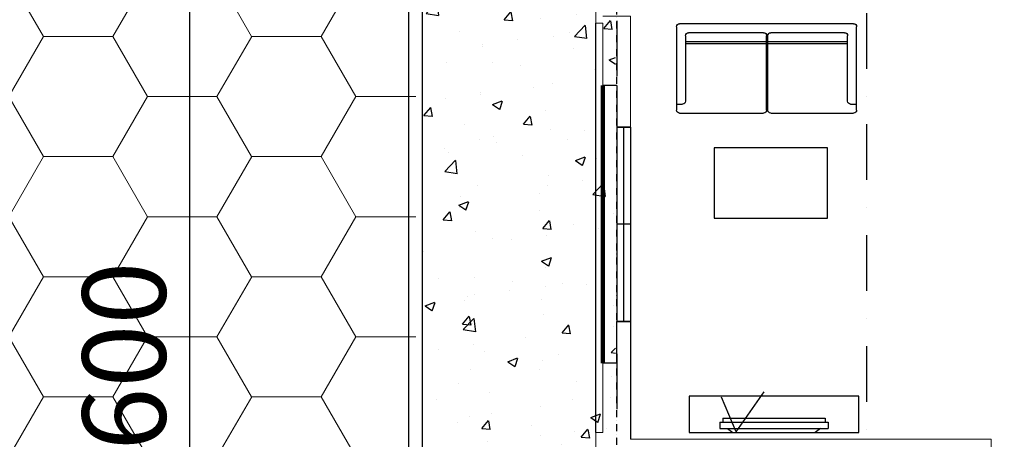
# Model space of a CAD drawing. Extents: x -15477761 to 3963276, y -3417038 to 2551244.
# Drawn here: x 2409579 to 2416675, y 2347923 to 2350948 of the extents above; entities that cross this region are included whole.
import ezdxf

# ---------------------------------------------------------------- set-up
doc = ezdxf.new("R2010")
doc.units = 0
doc.header["$LTSCALE"] = 2
doc.header["$MEASUREMENT"] = 0
for name, pattern in [('CONTINOUS', [0]), ('DASHDOT', [1, 0.5, -0.25, 0, -0.25]), ('DASHDOT2', [0.5, 0.25, -0.125, 0, -0.125]), ('DIVIDE2', [15.875, 6.35, -3.175, 0, -3.175, 0, -3.175])]:
    doc.linetypes.add(name, pattern=pattern)
for name, color, linetype in [('cay', 3, 'Continuous'), ('CUA', 4, 'Continuous'), ('DIM', 251, 'Continuous'), ('duong bo', 7, 'Continuous'), ('NET THAY 111', 4, 'Continuous'), ('TEXT-W', 4, 'Continuous'), ('TUONG', 1, 'CONTINOUS')]:
    doc.layers.add(name, color=color, linetype=linetype)
for name, color, linetype, lineweight in [('hatch1', 251, 'Continuous', 9), ('manh 1', 9, 'Continuous', 9), ('TIM', 139, 'DIVIDE2', 25)]:
    doc.layers.add(name, color=color, linetype=linetype, lineweight=lineweight)
doc.styles.add('LONG', font='VHAVAN_0.TTF')
doc.dimstyles.new('Copy of TL1-500', dxfattribs={"dimtxt": 600, "dimasz": 200, "dimexe": 100, "dimexo": 100, "dimgap": 50, "dimtad": 1, "dimdec": 0, "dimzin": 9, "dimdsep": 46, "dimtxsty": 'LONG', "dimblk": 'ARCHTICK', "dimcen": 200, "dimdle": 150, "dimclrd": 8, "dimclre": 8, "dimclrt": 2, "dimadec": 0, "dimazin": 0, "dimtfac": 1, "dimtdec": 0, "dimtix": 1, "dimtmove": 2, "dimatfit": 3, "dimldrblk": 'ARCHTICK', "dimfxl": 0, "dimtolj": 1, "dimtzin": 0, "dimarcsym": 0})

# ---------------------------------------------------------------- blocks, each defined once
blk = doc.blocks.new('_ARCHTICK')
at = {"color": 0, "linetype": 'ByBlock', "const_width": 0.15}
blk.add_lwpolyline([(-0.5, -0.5), (0.5, 0.5)], dxfattribs=at)
blk = doc.blocks.new('*D256')
at = {"layer": 'Defpoints', "color": 0, "linetype": 'Continuous', "ltscale": 400}
for p in [(2414669.4, 2353172.6), (2410803.5, 2341572.8), (2413731.1, 2341572.8)]:
    blk.add_point(p, dxfattribs=at)
at = {"layer": 'TEXT-W', "color": 8, "linetype": 'Continuous', "lineweight": -2, "ltscale": 400}
for p, q in [((2410803.5, 2353322.6), (2410803.5, 2341422.8)), ((2414569.4, 2353172.6), (2410703.5, 2353172.6)), ((2413631.1, 2341572.8), (2410703.5, 2341572.8))]:
    blk.add_line(p, q, dxfattribs=at)
at = {"layer": 'TEXT-W', "color": 8, "linetype": 'Continuous', "lineweight": -2, "ltscale": 400, "xscale": 200, "yscale": 200, "zscale": 200}
for p, rotation in [((2410803.5, 2353172.6), 90), ((2410803.5, 2341572.8), 270)]:
    blk.add_blockref('_ARCHTICK', p, dxfattribs=dict(at, rotation=rotation))
at = {"layer": 'TEXT-W', "color": 2, "linetype": 'Continuous', "lineweight": 100, "ltscale": 400, "insert": (2410331, 2348068.5), "char_height": 600, "attachment_point": 5, "rotation": 90, "style": 'LONG'}
blk.add_mtext('\\A1;11600', dxfattribs=at)
blk = doc.blocks.new('so2c')
for p, q in [((-500, 500), (500, 500)), ((-500, -500), (-500, 500)), ((0, -500), (0, 500)), ((500, -500), (500, 500)), ((-500, 0), (500, 0)), ((-500, -500), (500, -500))]:
    blk.add_line(p, q)
blk = doc.blocks.new('ghesl2')
for p, q in [((-627.3, 0), (627.3, 0)), ((-648.9, -623.3), (-648.9, -21.6)), ((-562.4, -64.9), (-30.4, -64.9)), ((21.6, -64.9), (562.4, -64.9)), ((648.9, -21.6), (648.9, -623.3)), ((-584, -558.4), (-584, -86.5)), ((-584, -129.8), (-8.8, -129.8)), ((-8.8, -623.3), (-8.8, -86.5)), ((0, -623.3), (0, -86.5)), ((0, -129.8), (584, -129.8)), ((584, -86.5), (584, -558.4)), ((-584, -145.5), (-8.8, -145.5)), ((0, -145.5), (584, -145.5)), ((-605.6, -580), (-648.9, -580)), ((648.9, -580), (605.6, -580)), ((-30.4, -644.9), (-627.3, -644.9)), ((627.3, -644.9), (21.6, -644.9))]:
    blk.add_line(p, q)
for centre, start, end in [((-627.3, -21.6), 90, 180), ((-562.4, -86.5), 90, 180), ((-30.4, -86.5), 0, 90), ((21.6, -86.5), 90, 180), ((562.4, -86.5), 0, 90), ((627.3, -21.6), 0, 90), ((-605.6, -558.4), 270, 0), ((605.6, -558.4), 180, 270), ((-627.3, -623.3), 180, 270), ((-30.4, -623.3), 270, 0), ((21.6, -623.3), 180, 270), ((627.3, -623.3), 270, 0)]:
    blk.add_arc(centre, 21.6, start, end)
blk = doc.blocks.new('nha vip')
at = {"layer": 'CUA', "linetype": 'CONTINOUS', "ltscale": 400}
blk.add_lwpolyline([(17283018, 9250688.3), (17283018, 9251196.2), (17283834.2, 9251196.2), (17283834.2, 9250688.3)], close=True, dxfattribs=at)
at = {"layer": 'DIM', "linetype": 'CONTINOUS', "ltscale": 400}
blk.add_line((17282165.1, 9252739.3), (17282165.1, 9249789.3), dxfattribs=at)
at = {"layer": 'duong bo', "linetype": 'CONTINOUS', "lineweight": 100, "ltscale": 2}
blk.add_line((17282215.4, 9250239.3), (17282215.4, 9252239.3), dxfattribs=at)
at = {"layer": 'manh 1', "color": 1}
for p, q in [((17285015.3, 9252989.3), (17285015.3, 9252788.4)), ((17285015.3, 9252788.4), (17282415.4, 9252788.4)), ((17282215.5, 9252239.3), (17282215.4, 9252739.3))]:
    blk.add_line(p, q, dxfattribs=at)
at = {"layer": 'manh 1', "color": 1, "elevation": 0}
for points in [[(17282215.1, 9253039.3), (17282165.1, 9253039.3), (17282165.1, 9252739.3), (17282215.4, 9252739.3)], [(17282215.4, 9249789.3), (17282165.4, 9249789.3), (17282165.4, 9249489.3), (17282465.4, 9249489.3), (17282465.4, 9249539.3)]]:
    blk.add_lwpolyline(points, dxfattribs=at)
at = {"layer": 'manh 1', "color": 1}
for points in [[(17282415.5, 9251939.3), (17282315.5, 9251939.3)], [(17282313.3, 9250539.3), (17282415.5, 9250539.3), (17282415.5, 9249739.3), (17282215.5, 9249739.3)], [(17282215.5, 9249789.3), (17282215.5, 9250239.3)]]:
    blk.add_lwpolyline(points, dxfattribs=at)
at = {"layer": 'TEXT-W', "linetype": 'Continuous'}
for p, q in [((17283058.7, 9252710.3), (17283838.9, 9252710.3)), ((17283058.7, 9252666.7), (17283058.7, 9252710.3)), ((17283175.8, 9252736.5), (17283069.5, 9252485.1)), ((17283114.4, 9252710.3), (17283151.9, 9252739.3)), ((17283151.9, 9252739.3), (17283945.6, 9252739.3)), ((17283175.8, 9252736.5), (17283377.2, 9252445.9)), ((17283783.1, 9252710.3), (17283745.6, 9252739.3)), ((17283838.9, 9252666.7), (17283838.9, 9252710.3)), ((17283058.7, 9252666.7), (17283838.9, 9252666.7)), ((17283080.3, 9252637.6), (17283080.3, 9252666.7)), ((17283080.3, 9252637.6), (17283817.2, 9252637.6)), ((17283817.2, 9252637.6), (17283817.2, 9252666.7))]:
    blk.add_line(p, q, dxfattribs=at)
blk.add_lwpolyline([(17282837.7, 9252739.3), (17284060.7, 9252739.3), (17284060.7, 9252477.1), (17282837.7, 9252477.1)], close=True, dxfattribs=at)
at = {"layer": 'TIM', "linetype": 'DASHDOT2', "ltscale": 800}
for p, q in [((17284115.3, 9247317.6), (17284115.3, 9260046.8)), ((17282315.5, 9247372.3, -15810), (17282315.5, 9258339.3, -15810))]:
    blk.add_line(p, q, dxfattribs=at)
at = {"layer": 'TUONG', "linetype": 'CONTINOUS', "ltscale": 2}
for p, q in [((17282315.5, 9251939.3), (17282415.5, 9251939.3)), ((17282315.5, 9250539.3), (17282415.5, 9250539.3))]:
    blk.add_line(p, q, dxfattribs=at)
at = {"layer": 'TUONG', "linetype": 'CONTINOUS', "ltscale": 400}
for points in [[(17282415.5, 9251939.3), (17282415.5, 9252789.3)], [(17282315.5, 9252239.3), (17282215.4, 9252239.3)], [(17282315.5, 9252239.3), (17282315.5, 9251939.3)], [(17282315.5, 9250239.3), (17282315.5, 9250539.3)], [(17282315.5, 9250239.3), (17282215.4, 9250239.3)]]:
    blk.add_lwpolyline(points, dxfattribs=at)
at = {"layer": 'CUA', "linetype": 'CONTINOUS', "ltscale": 2, "xscale": 1.399999998509888, "yscale": 0.1000000014901161, "zscale": 1.399999999999636, "rotation": 89.99999542621258}
blk.add_blockref('so2c', (17282365.5, 9251239.3), dxfattribs=at)
at = {"layer": 'CUA', "linetype": 'CONTINOUS', "ltscale": 400, "rotation": 180}
blk.add_blockref('ghesl2', (17283395.7, 9249793.4), dxfattribs=at)
blk = doc.blocks.new('*U129')
at = {"layer": 'cay', "linetype": 'CONTINOUS', "ltscale": 100}
h = blk.add_hatch(dxfattribs=at)
h.set_pattern_fill('AR-CONC', color=256, scale=100, style=0)
h.set_pattern_definition([(50, (0, 0), (717.26018, -62.75213), [75, -825]), (355, (0, 0), (-138.75133, 752.19213), [60, -660]), (100.4514, (59.8, -5.2), (578.50938, 689.43954), [63.74019, -701.14211]), (46.1842, (0, 200), (1067.24105, -165.51901), [112.5, -1237.5]), (96.6356, (88.9, 186.2), (934.6627, 974.11787), [95.6103, -1051.713]), (351.1842, (0, 200), (934.66195, 974.1186), [90, -990]), (21, (100, 150), (596.90705, -402.61889), [75, -825]), (326, (100, 150), (243.31533, 725.15005), [60, -660]), (71.4514, (149.74, 116.45), (840.22263, 322.5305), [63.74019, -701.14211]), (37.5, (0, 0), (12.159855, 332.893854), [0, -652, 0, -670, 0, -662.5]), (7.5, (0, 0), (263.069537, 394.41171), [0, -382, 0, -637, 0, -252.5]), (327.5, (-223, 0), (533.822436, -22.554872), [0, -250, 0, -780, 0, -1035]), (317.5, (-323, 0), (583.18617, 100.10498), [0, -325, 0, -518, 0, -735])])
h.paths.add_polyline_path([(2413872.33, 2350972.84), (2413781.45, 2350972.84), (2413781.45, 2351172.84), (2413872.33, 2351172.84), (2413872.33, 2353172.6), (2412867.06, 2353172.6, 0.3864254), (2412481.25, 2352797.72), (2412481.25, 2341444.96, 0.3979924), (2412980.47, 2340972.8), (2413680.07, 2340972.8, 0.4142136), (2413780.07, 2341072.8), (2413780.07, 2341472.84), (2413781.07, 2341472.84), (2413781.07, 2341672.84), (2413872.33, 2341672.84), (2413872.33, 2344472.84), (2413781.46, 2344472.84), (2413781.46, 2344672.84), (2413872.33, 2344672.84), (2413872.33, 2347722.84), (2413781.08, 2347722.84), (2413781.08, 2347922.84), (2413872.33, 2347922.84)])
at = {"layer": 'hatch1', "linetype": 'CONTINOUS', "ltscale": 400}
h = blk.add_hatch(dxfattribs=at)
h.set_pattern_fill('HONEY', color=256, scale=4000, style=0)
h.paths.add_polyline_path([(2417814.24, 2357672.6), (2395977.93, 2357672.6), (2395977.93, 2357672.71), (2394177.93, 2359772.58), (2392377.93, 2359772.58), (2392377.93, 2359022.58), (2387377.93, 2359022.58), (2387377.93, 2359772.58), (2385627.93, 2359772.58), (2383877.93, 2357786.67), (2383877.93, 2351773.01), (2385977.72, 2351772.79), (2385977.72, 2353772.79), (2393777.72, 2353772.79), (2393777.72, 2351772.79), (2406477.59, 2351772.79), (2406477.59, 2346172.79), (2407777.59, 2346172.79), (2407777.59, 2344272.79), (2406477.59, 2344272.79), (2406477.59, 2340972.79), (2383877.93, 2340972.79), (2383877.93, 2338761.97), (2387982.74, 2338761.97), (2417814.24, 2338592.74), (2417814.24, 2340872.8), (2416783.42, 2340872.8), (2416783.42, 2341422.84), (2413932.22, 2341422.84), (2413932.22, 2341022.8, -0.4142136), (2413732.22, 2340822.8), (2413032.62, 2340822.8, -0.4142136), (2412432.62, 2341422.8), (2412432.62, 2352722.83, -0.4142136), (2412932.62, 2353222.83), (2413883.61, 2353222.83), (2413883.61, 2353272.83), (2417814.24, 2353272.83)])
at = {"layer": 'duong bo', "linetype": 'CONTINOUS', "ltscale": 400, "elevation": 0}
for points in [[(2413881.45, 2353272.83), (2412880.47, 2353272.83, 0.4142136), (2412380.47, 2352772.83), (2412380.47, 2341472.8, 0.4142136), (2412980.47, 2340872.8), (2413680.07, 2340872.8, 0.4142136), (2413880.07, 2341072.8), (2413880.07, 2341472.84)], [(2413881.45, 2353172.83), (2412880.47, 2353172.83, 0.4142136), (2412480.47, 2352772.83), (2412480.47, 2341472.8, 0.4142136), (2412980.47, 2340972.8), (2413680.07, 2340972.8, 0.4142136), (2413780.07, 2341072.8), (2413780.07, 2341472.84)]]:
    blk.add_lwpolyline(points, format="xyb", dxfattribs=at)
at = {"layer": 'NET THAY 111', "linetype": 'DASHDOT', "ltscale": 50}
blk.add_line((2413880.07, 2352837.23, 15810), (2413880.07, 2336316.07, 15810), dxfattribs=at)
at = {"layer": 'duong bo', "linetype": 'CONTINOUS', "ltscale": 400, "xscale": -1, "rotation": 180}
blk.add_blockref('nha vip', (-14868434, 11600712.13), dxfattribs=at)
at = {"layer": 'TEXT-W', "linetype": 'Continuous', "lineweight": 100}
dim = blk.add_linear_dim(base=(2410803.54, 2341572.84), p1=(2414669.37, 2353172.6), p2=(2413731.08, 2341572.84), angle=90, dimstyle='Copy of TL1-500', dxfattribs=at)
dim.commit()
dim.dimension.update_dxf_attribs({"geometry": '*D256', "text_midpoint": (2410330.97, 2348068.48), "dimtype": 128})

msp = doc.modelspace()

# ---------------------------------------------------------------- block references
msp.add_blockref('*U129', (0, 0))

doc.saveas('drawing.dxf')
